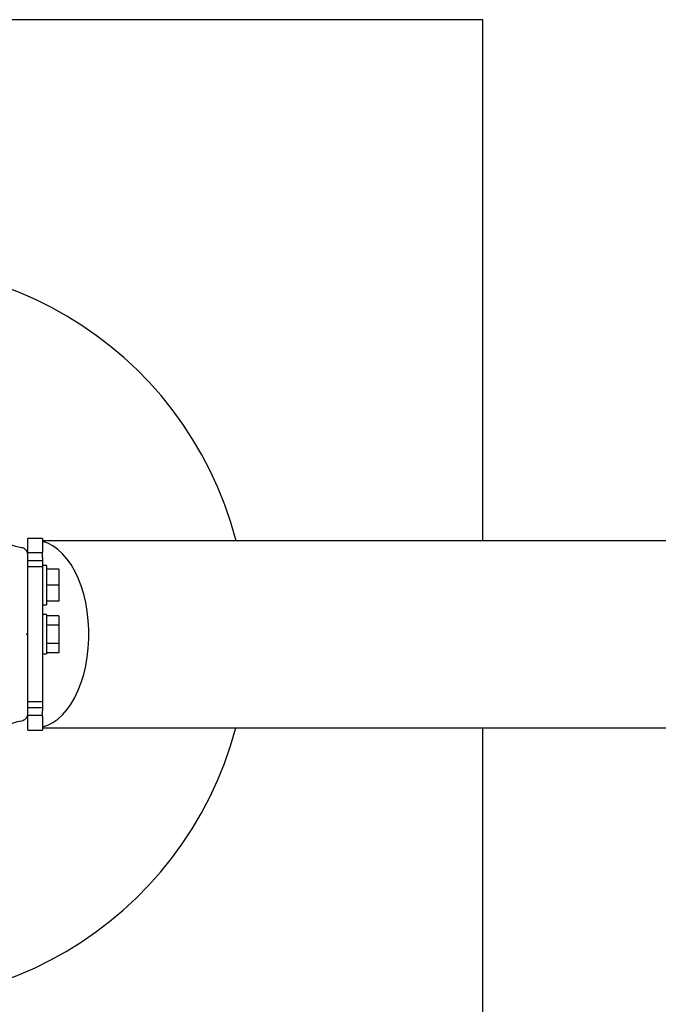
# Model space of a CAD drawing. Units: millimetres. Extents: x 3275 to 15465, y 1225 to 14145.
# Drawn here: x 12474 to 12734, y 7535 to 7935 of the extents above; entities that cross this region are included whole.
import ezdxf

# ---------------------------------------------------------------- set-up
doc = ezdxf.new("R2010")
doc.units = ezdxf.units.MM

msp = doc.modelspace()

# ---------------------------------------------------------------- linework, layer by layer
at = {"color": 7, "linetype": 'Continuous', "lineweight": 25, "ltscale": 50}
for p, q in [((12483.46, 7724.21), (12477.46, 7724.21)), ((12477.46, 7718.26), (12477.46, 7724.21)), ((12483.46, 7724.21), (12483.46, 7718.63)), ((13457.08, 7723.26), (12483.46, 7723.26)), ((12483.46, 7716.42), (12483.46, 7718.63)), ((12483.46, 7718.26), (12477.46, 7718.26)), ((12477.46, 7715.21), (12483.46, 7715.21)), ((12483.46, 7716.42), (12483.46, 7715.21)), ((12483.46, 7715.21), (12483.46, 7712.63)), ((12483.46, 7712.63), (12477.46, 7712.63)), ((12485.06, 7713.21), (12483.46, 7713.21)), ((12483.46, 7712.63), (12483.46, 7657.78)), ((12485.06, 7713.21), (12485.06, 7705.21)), ((12490.06, 7711.71), (12485.06, 7711.71)), ((12490.06, 7711.71), (12490.06, 7705.21)), ((12490.06, 7705.21), (12485.06, 7705.21)), ((12485.06, 7705.21), (12485.06, 7697.21)), ((12490.06, 7705.21), (12490.06, 7698.71)), ((12490.06, 7698.71), (12485.06, 7698.71)), ((12483.46, 7697.21), (12485.06, 7697.21)), ((12485.06, 7693.21), (12483.46, 7693.21)), ((12485.06, 7693.21), (12485.06, 7689.7)), ((12490.06, 7692.71), (12485.06, 7692.71)), ((12490.06, 7692.71), (12490.06, 7688.96)), ((12485.06, 7689.7), (12485.06, 7677.21)), ((12490.06, 7688.96), (12485.06, 7688.96)), ((12490.06, 7688.96), (12490.06, 7681.45)), ((12476.96, 7685.21), (12477.46, 7685.71)), ((12477.46, 7684.71), (12476.96, 7685.21)), ((12477.46, 7684.71), (12477.46, 7685.71)), ((12490.06, 7681.45), (12485.06, 7681.45)), ((12490.06, 7681.45), (12490.06, 7677.7)), ((12483.46, 7677.21), (12485.06, 7677.21)), ((12490.06, 7677.7), (12485.06, 7677.7)), ((12477.46, 7657.78), (12483.46, 7657.78)), ((12483.46, 7655.21), (12477.46, 7655.21)), ((12483.46, 7657.78), (12483.46, 7655.21)), ((12483.46, 7655.21), (12483.46, 7654)), ((12483.46, 7652.15), (12477.46, 7652.15)), ((12477.46, 7646.21), (12477.46, 7652.15)), ((12483.46, 7651.78), (12483.46, 7654)), ((12483.46, 7651.78), (12483.46, 7646.21)), ((12483.46, 7647.16), (13457.08, 7647.16)), ((12477.46, 7646.21), (12483.46, 7646.21))]:
    msp.add_line(p, q, dxfattribs=at)
at = {"color": 7, "linetype": 'Continuous', "lineweight": 25, "ltscale": 50, "flags": 128}
msp.add_lwpolyline([(12483.46, 7647.52), (12485.58, 7648.22), (12487.65, 7649.28), (12489.65, 7650.69), (12491.56, 7652.44), (12493.36, 7654.51), (12495.03, 7656.87), (12496.56, 7659.52), (12497.94, 7662.41), (12499.14, 7665.53), (12500.16, 7668.84), (12500.99, 7672.31), (12501.62, 7675.9), (12502.05, 7679.59), (12502.26, 7683.33), (12502.26, 7687.09), (12502.05, 7690.83), (12501.62, 7694.51), (12500.99, 7698.11), (12500.16, 7701.57), (12499.14, 7704.88), (12497.94, 7708), (12496.56, 7710.89), (12495.03, 7713.54), (12493.36, 7715.91), (12491.56, 7717.97), (12489.65, 7719.72), (12487.65, 7721.13), (12485.58, 7722.19), (12483.46, 7722.89)], dxfattribs=at)
at = {"color": 7, "linetype": 'Continuous', "lineweight": 25, "ltscale": 2500}
for start, end in [(14.5859, 104.268), (255.732, 345.1966)]:
    msp.add_arc((12416.99, 7685.48), 150, start, end, dxfattribs=at)
at = {"color": 7, "linetype": 'Continuous', "lineweight": 25, "ltscale": 50}
for points, knots in [([(12662.46, 7935.21), (12652.39, 7935.21), (12635.27, 7935.21), (12610.47, 7935.21), (12588.39, 7935.21), (12567.63, 7935.21), (12548.3, 7935.21), (12530.42, 7935.21), (12512.15, 7935.21), (12494.9, 7935.21), (12478.81, 7935.21), (12463.97, 7935.21), (12448.82, 7935.21), (12433.4, 7935.21), (12417.76, 7935.21), (12402.23, 7935.21), (12386.89, 7935.21), (12371.77, 7935.21), (12356.66, 7935.21), (12341.6, 7935.21), (12329.25, 7935.21), (12322.05, 7935.21), (12319.77, 7935.21)], [0, 0, 0, 0, 0.099587, 0.169276, 0.238977, 0.308648, 0.361607, 0.414562, 0.467931, 0.521294, 0.56247, 0.60367, 0.644837, 0.687191, 0.729584, 0.771935, 0.813155, 0.854412, 0.895639, 0.937978, 0.980346, 1, 1, 1, 1]), ([(12662.46, 7723.26), (12662.46, 7724.13), (12662.46, 7730.04), (12662.46, 7741), (12662.46, 7756.08), (12662.46, 7771.08), (12662.46, 7786.87), (12662.46, 7803.38), (12662.46, 7820.58), (12662.46, 7836.09), (12662.46, 7850.01), (12662.46, 7866.42), (12662.46, 7886.85), (12662.46, 7911.11), (12662.46, 7927.17), (12662.46, 7935.21)], [0, 0, 0, 0, 0.011161, 0.075524, 0.141622, 0.207766, 0.273881, 0.353571, 0.433305, 0.513017, 0.573279, 0.633543, 0.751787, 0.87589, 1, 1, 1, 1]), ([(12474.9, 7720.39), (12474.09, 7720.55), (12472.47, 7720.85), (12470.2, 7721.72), (12468.18, 7722.81), (12466.04, 7724.31), (12463.9, 7726.39), (12462.73, 7728.22), (12462.23, 7729)], [0, 0, 0, 0, 0.18001, 0.359744, 0.490174, 0.620432, 0.839542, 1, 1, 1, 1]), ([(12477.46, 7717.43), (12477.45, 7717.67), (12477.41, 7718.17), (12477.11, 7718.91), (12476.65, 7719.53), (12476.01, 7720.04), (12475.4, 7720.3), (12475, 7720.37), (12474.9, 7720.39)], [0, 0, 0, 0, 0.172228, 0.3452982, 0.5063153, 0.6699757, 0.9117741, 1, 1, 1, 1]), ([(12477.46, 7685.71), (12477.46, 7687.61), (12477.46, 7691.42), (12477.46, 7697.14), (12477.46, 7702.82), (12477.46, 7709.67), (12477.46, 7714.45), (12477.46, 7717.43)], [0, 0, 0, 0, 0.174058, 0.348136, 0.526896, 0.705697, 1, 1, 1, 1]), ([(12477.46, 7652.99), (12477.46, 7654.99), (12477.46, 7659), (12477.46, 7666.24), (12477.46, 7673.18), (12477.46, 7679.72), (12477.46, 7683.04), (12477.46, 7684.71)], [0, 0, 0, 0, 0.198809, 0.398441, 0.696311, 0.848161, 1, 1, 1, 1]), ([(12474.9, 7650.02), (12475.22, 7650.09), (12475.77, 7650.22), (12476.51, 7650.74), (12477.03, 7651.37), (12477.35, 7652.07), (12477.45, 7652.62), (12477.46, 7652.92), (12477.46, 7652.99)], [0, 0, 0, 0, 0.262077, 0.458122, 0.624658, 0.7916, 0.950711, 1, 1, 1, 1]), ([(12462.23, 7641.41), (12462.58, 7641.97), (12463.28, 7643.1), (12464.58, 7644.64), (12466.01, 7646.01), (12467.69, 7647.29), (12469.59, 7648.4), (12472.07, 7649.46), (12473.83, 7649.81), (12474.9, 7650.02)], [0, 0, 0, 0, 0.115795, 0.231558, 0.347089, 0.462725, 0.612745, 0.76301, 1, 1, 1, 1]), ([(12662.46, 7435.21), (12662.46, 7445.28), (12662.46, 7462.39), (12662.46, 7487.17), (12662.46, 7509.26), (12662.46, 7531.8), (12662.46, 7552.46), (12662.46, 7571.06), (12662.46, 7587.49), (12662.46, 7603.44), (12662.46, 7618.86), (12662.46, 7633.18), (12662.46, 7642.67), (12662.46, 7647.16)], [0, 0, 0, 0, 0.155474, 0.264171, 0.372863, 0.481855, 0.590381, 0.664863, 0.739373, 0.813835, 0.878119, 0.942439, 1, 1, 1, 1])]:
    msp.add_open_spline(points, degree=3, knots=knots, dxfattribs=at)

doc.saveas('drawing.dxf')
